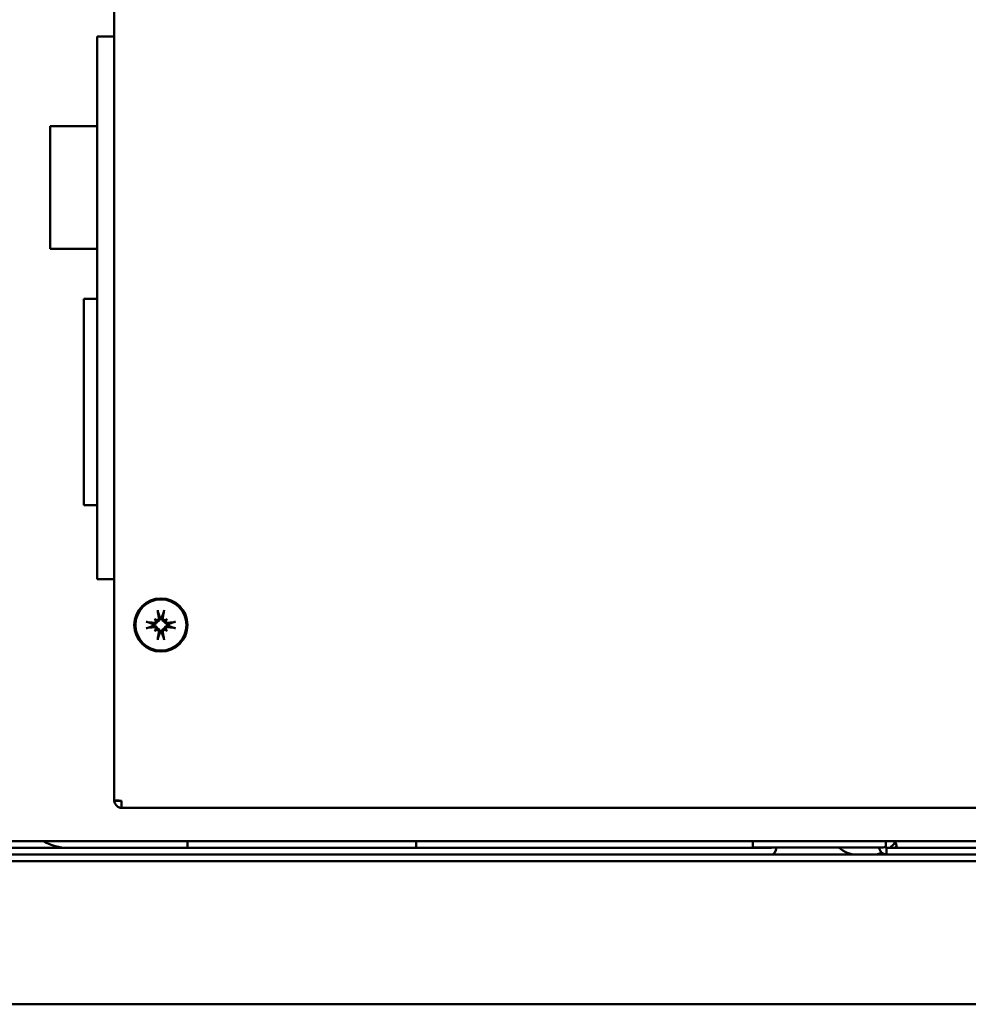
# Model space of a CAD drawing. Units: millimetres. Extents: x 3353 to 5261, y 829 to 2071.
# Drawn here: x 4418 to 4560, y 1801 to 1949 of the extents above; entities that cross this region are included whole.
import ezdxf

# ---------------------------------------------------------------- set-up
doc = ezdxf.new("R2010")
doc.units = ezdxf.units.MM
doc.layers.add('Visibile (ISO)', color=7, linetype='Continuous', lineweight=50)

msp = doc.modelspace()

# ---------------------------------------------------------------- linework, layer by layer
at = {"layer": 'Visibile (ISO)'}
for p, q in [((4431.92, 1831.22), (4431.92, 2018.88)), ((4429.32, 1945.97), (4429.32, 1945.68)), ((4429.32, 1945.97), (4431.92, 1945.97)), ((4429.32, 1940.64), (4429.32, 1945.68)), ((4429.32, 1940.64), (4429.32, 1939.22)), ((4429.32, 1871.46), (4429.32, 1939.22)), ((4422.26, 1932.52), (4422.35, 1932.52)), ((4422.26, 1932.52), (4422.26, 1914.07)), ((4422.35, 1932.52), (4429.32, 1932.52)), ((4422.35, 1914.07), (4422.26, 1914.07)), ((4422.35, 1914.07), (4429.32, 1914.07)), ((4429.32, 1906.55), (4427.32, 1906.55)), ((4427.32, 1905.55), (4427.32, 1906.55)), ((4427.32, 1905.55), (4427.32, 1876.55)), ((4427.32, 1875.55), (4427.32, 1876.55)), ((4429.32, 1875.55), (4427.32, 1875.55)), ((4429.32, 1871.46), (4429.32, 1870.04)), ((4429.32, 1864.75), (4429.32, 1870.04)), ((4429.32, 1864.75), (4429.32, 1864.42)), ((4429.32, 1864.42), (4431.92, 1864.42)), ((4437.97, 1858.5), (4438.16, 1858.31)), ((4439.86, 1858.5), (4439.67, 1858.31)), ((4437.97, 1856.6), (4438.16, 1856.79)), ((4439.86, 1856.6), (4439.67, 1856.79)), ((4431.92, 1831.22), (4431.92, 1831.15)), ((4432.92, 1831.15), (4431.92, 1831.15)), ((4432.92, 1831.15), (4432.92, 1831.15)), ((4433.02, 1830.05), (4433.02, 1831.15)), ((4433.02, 1830.05), (4695.82, 1830.05)), ((5186.42, 1825.05), (4320.42, 1825.05)), ((4442.92, 1825.05), (4442.92, 1824.05)), ((4477.32, 1824.05), (4477.32, 1825.05)), ((4527.92, 1824.12), (4527.92, 1825.05)), ((4547.92, 1825.05), (4547.92, 1824.15)), ((4298.42, 1823.05), (5208.42, 1823.05)), ((4416.41, 1824.05), (4424.92, 1824.05)), ((4441.82, 1824.05), (4424.92, 1824.05)), ((4441.82, 1824.05), (4442.92, 1824.05)), ((4443.02, 1824.05), (4442.92, 1824.05)), ((4456.55, 1824.05), (4443.02, 1824.05)), ((4456.55, 1824.05), (4457.21, 1824.05)), ((4476.88, 1824.05), (4457.21, 1824.05)), ((4476.88, 1824.05), (4477.32, 1824.05)), ((4477.32, 1824.05), (4512.35, 1824.05)), ((4512.35, 1824.05), (4522.25, 1824.05)), ((4522.25, 1824.05), (4530.67, 1824.05)), ((4546.82, 1824.12), (4527.92, 1824.12)), ((4548.02, 1824.05), (4548.02, 1823.05)), ((4548.02, 1824.05), (4566.92, 1824.05)), ((4297.49, 1822.05), (5209.35, 1822.05)), ((5181.42, 1800.55), (4325.42, 1800.55))]:
    msp.add_line(p, q, dxfattribs=at)
for radius in [4, 3.84]:
    msp.add_circle((4438.92, 1857.55), radius, dxfattribs=at)
for centre, radius, start, end in [((4438.92, 1857.55), 1.21, 82.7511, 97.2489), ((4438.92, 1857.55), 1.21, 172.7511, 187.2489), ((4438.92, 1857.55), 1.21, 352.7511, 7.2489), ((4438.92, 1857.55), 1.21, 262.7511, 277.2489), ((4424.92, 1831.05), 7, 238.9973, 270), ((4547.94, 1824.15), 1.6, 0, 34.2289)]:
    msp.add_arc(centre, radius, start, end, dxfattribs=at)
for centre, major_axis, ratio, start_param, end_param in [((4437.2, 1855.51), (4.38, -3.68), 0.5, 1.737988, 1.80611), ((4440.96, 1859.26), (-3.68, 4.38), 0.5, 1.335483, 1.403604), ((4439.35, 1857.62), (1.11, -6.39), 0.087156, 4.355576, 4.538047), ((4438.49, 1857.62), (1.11, 6.39), 0.087156, 4.886731, 5.069202), ((4440.63, 1855.51), (4.38, 3.68), 0.5, 1.335483, 1.403604), ((4436.87, 1859.26), (-3.68, -4.38), 0.5, 1.737988, 1.80611), ((4438.84, 1857.12), (-6.39, 1.11), 0.087156, 4.886731, 5.069202), ((4438.84, 1857.98), (6.39, 1.11), 0.087156, 4.355576, 4.538047), ((4440.96, 1855.84), (3.68, 4.38), 0.5, 1.737988, 1.80611), ((4438.28, 1858.55), (-0.176, -0.21), 0.988452, 0.269364, 0.745114), ((4437.91, 1858.19), (-0.21, -0.176), 0.988452, 2.396479, 2.872228), ((4437.91, 1856.91), (0.21, -0.176), 0.988452, 0.269364, 0.745114), ((4439.56, 1858.55), (-0.176, 0.21), 0.988452, 2.396479, 2.872228), ((4439.92, 1858.19), (-0.21, 0.176), 0.988452, 0.269364, 0.745114), ((4439.92, 1856.91), (0.21, 0.176), 0.988452, 2.396479, 2.872228), ((4436.87, 1855.84), (3.68, -4.38), 0.5, 1.335483, 1.403604), ((4438.99, 1857.12), (-6.39, -1.11), 0.087156, 4.355576, 4.538047), ((4438.99, 1857.98), (6.39, -1.11), 0.087156, 4.886731, 5.069202), ((4437.2, 1859.59), (-4.38, -3.68), 0.5, 1.335483, 1.403604), ((4438.28, 1856.55), (0.176, -0.21), 0.988452, 2.396479, 2.872228), ((4439.35, 1857.48), (-1.11, -6.39), 0.087156, 4.886731, 5.069202), ((4438.49, 1857.48), (-1.11, 6.39), 0.087156, 4.355576, 4.538047), ((4439.56, 1856.55), (0.176, 0.21), 0.988452, 0.269364, 0.745114), ((4440.63, 1859.59), (-4.38, 3.68), 0.5, 1.737988, 1.80611), ((4545.97, 1830.05), (0, -7), 0.707107, 0.5411, 0.748203), ((4530.67, 1824.15), (0, -1.1), 0.707107, 0, 1.544167), ((4530.67, 1824.15), (0, -0.1), 0.707107, 0, 1.273545), ((4543.47, 1830.05), (0, -7), 0.707107, 5.722783, 6.283185), ((4545.97, 1830.05), (0, -7), 0.707107, 0, 0.272908), ((4546.68, 1830.05), (0, -7), 0.707107, 0, 0.17517), ((4546.68, 1830.05), (0, 7), 0.707107, 3.682692, 3.754663)]:
    msp.add_ellipse(centre, major_axis=major_axis, ratio=ratio, start_param=start_param, end_param=end_param, dxfattribs=at)
for points, knots in [([(4438.6, 1858.64), (4438.61, 1858.6), (4438.61, 1858.56), (4438.59, 1858.48), (4438.57, 1858.44), (4438.53, 1858.38), (4438.5, 1858.35), (4438.43, 1858.31), (4438.39, 1858.29), (4438.33, 1858.28), (4438.31, 1858.28), (4438.29, 1858.28)], [0, 0, 0, 0, 0.01162114, 0.01162114, 0.02324227, 0.02324227, 0.03463846, 0.03463846, 0.04603465, 0.04603465, 0.05262082, 0.05262082, 0.05262082, 0.05262082]), ([(4438.78, 1858.67), (4438.79, 1858.65), (4438.79, 1858.64), (4438.8, 1858.58), (4438.79, 1858.53), (4438.78, 1858.43), (4438.76, 1858.38), (4438.72, 1858.3), (4438.7, 1858.27), (4438.63, 1858.2), (4438.6, 1858.17), (4438.52, 1858.13), (4438.48, 1858.11), (4438.42, 1858.09), (4438.4, 1858.09), (4438.38, 1858.09)], [0.19280351, 0.19280351, 0.19280351, 0.19280351, 0.19830752, 0.19830752, 0.21359131, 0.21359131, 0.22887509, 0.22887509, 0.24188385, 0.24188385, 0.2548926, 0.2548926, 0.26790135, 0.26790135, 0.2735992, 0.2735992, 0.2735992, 0.2735992]), ([(4438.49, 1859.51), (4438.49, 1859.52), (4438.48, 1859.54), (4438.47, 1859.57), (4438.47, 1859.59), (4438.46, 1859.64), (4438.45, 1859.67), (4438.44, 1859.72), (4438.44, 1859.74), (4438.44, 1859.77)], [0.0701982, 0.0701982, 0.0701982, 0.0701982, 0.07644635, 0.07644635, 0.08406758, 0.08406758, 0.09169281, 0.09169281, 0.09859367, 0.09859367, 0.09859367, 0.09859367]), ([(4439.45, 1858.09), (4439.43, 1858.09), (4439.42, 1858.09), (4439.35, 1858.11), (4439.31, 1858.13), (4439.24, 1858.17), (4439.2, 1858.2), (4439.14, 1858.27), (4439.11, 1858.3), (4439.07, 1858.38), (4439.06, 1858.43), (4439.04, 1858.53), (4439.04, 1858.58), (4439.04, 1858.62), (4439.04, 1858.64), (4439.05, 1858.65), (4439.05, 1858.67)], [-0.07529168, -0.07529168, -0.07529168, -0.07529168, -0.06959383, -0.06959383, -0.05658508, -0.05658508, -0.04357633, -0.04357633, -0.03056757, -0.03056757, -0.01528379, -0.01528379, 0, 0, 0, 0.00550401, 0.00550401, 0.00550401, 0.00550401]), ([(4439.55, 1858.28), (4439.54, 1858.28), (4439.54, 1858.28), (4439.49, 1858.28), (4439.45, 1858.29), (4439.38, 1858.32), (4439.34, 1858.34), (4439.29, 1858.4), (4439.27, 1858.43), (4439.23, 1858.51), (4439.23, 1858.55), (4439.23, 1858.6), (4439.23, 1858.62), (4439.23, 1858.64)], [0.02169626, 0.02169626, 0.02169626, 0.02169626, 0.02332781, 0.02332781, 0.03472191, 0.03472191, 0.04611601, 0.04611601, 0.05764794, 0.05764794, 0.06917987, 0.06917987, 0.07437853, 0.07437853, 0.07437853, 0.07437853]), ([(4439.4, 1859.77), (4439.39, 1859.74), (4439.39, 1859.72), (4439.38, 1859.67), (4439.38, 1859.64), (4439.37, 1859.59), (4439.36, 1859.57), (4439.35, 1859.54), (4439.35, 1859.52), (4439.34, 1859.51)], [0.0237103, 0.0237103, 0.0237103, 0.0237103, 0.03061116, 0.03061116, 0.03823639, 0.03823639, 0.04585762, 0.04585762, 0.05210577, 0.05210577, 0.05210577, 0.05210577]), ([(4436.7, 1858.03), (4436.72, 1858.03), (4436.75, 1858.02), (4436.8, 1858.01), (4436.83, 1858.01), (4436.87, 1858), (4436.9, 1857.99), (4436.93, 1857.99), (4436.94, 1857.98), (4436.95, 1857.98)], [0.0237103, 0.0237103, 0.0237103, 0.0237103, 0.03061116, 0.03061116, 0.03823639, 0.03823639, 0.04585762, 0.04585762, 0.05210577, 0.05210577, 0.05210577, 0.05210577]), ([(4436.95, 1857.12), (4436.94, 1857.12), (4436.93, 1857.11), (4436.9, 1857.11), (4436.87, 1857.1), (4436.83, 1857.09), (4436.8, 1857.08), (4436.75, 1857.08), (4436.72, 1857.07), (4436.7, 1857.07)], [0.0701982, 0.0701982, 0.0701982, 0.0701982, 0.07644635, 0.07644635, 0.08406758, 0.08406758, 0.09169281, 0.09169281, 0.09859367, 0.09859367, 0.09859367, 0.09859367]), ([(4438.38, 1858.09), (4438.38, 1858.07), (4438.37, 1858.05), (4438.36, 1857.99), (4438.34, 1857.94), (4438.3, 1857.87), (4438.27, 1857.83), (4438.2, 1857.77), (4438.16, 1857.75), (4438.09, 1857.71), (4438.04, 1857.69), (4437.94, 1857.67), (4437.89, 1857.67), (4437.85, 1857.68), (4437.83, 1857.68), (4437.81, 1857.68), (4437.8, 1857.68)], [-0.07529168, -0.07529168, -0.07529168, -0.07529168, -0.06959383, -0.06959383, -0.05658508, -0.05658508, -0.04357633, -0.04357633, -0.03056757, -0.03056757, -0.01528379, -0.01528379, 0, 0, 0, 0.00550401, 0.00550401, 0.00550401, 0.00550401]), ([(4437.8, 1857.42), (4437.81, 1857.42), (4437.83, 1857.42), (4437.89, 1857.43), (4437.94, 1857.43), (4438.04, 1857.41), (4438.09, 1857.39), (4438.16, 1857.35), (4438.2, 1857.33), (4438.27, 1857.27), (4438.3, 1857.23), (4438.34, 1857.16), (4438.36, 1857.11), (4438.37, 1857.05), (4438.38, 1857.03), (4438.38, 1857.01)], [0.19280351, 0.19280351, 0.19280351, 0.19280351, 0.19830752, 0.19830752, 0.21359131, 0.21359131, 0.22887509, 0.22887509, 0.24188385, 0.24188385, 0.2548926, 0.2548926, 0.26790135, 0.26790135, 0.2735992, 0.2735992, 0.2735992, 0.2735992]), ([(4438.19, 1858.18), (4438.19, 1858.17), (4438.19, 1858.17), (4438.18, 1858.13), (4438.18, 1858.08), (4438.15, 1858.01), (4438.12, 1857.98), (4438.07, 1857.92), (4438.04, 1857.9), (4437.96, 1857.87), (4437.92, 1857.86), (4437.87, 1857.86), (4437.85, 1857.86), (4437.83, 1857.86)], [0.02169626, 0.02169626, 0.02169626, 0.02169626, 0.02332781, 0.02332781, 0.03472191, 0.03472191, 0.04611601, 0.04611601, 0.05759977, 0.05759977, 0.06908354, 0.06908354, 0.07437513, 0.07437513, 0.07437513, 0.07437513]), ([(4437.83, 1857.24), (4437.87, 1857.24), (4437.91, 1857.24), (4437.99, 1857.22), (4438.03, 1857.21), (4438.09, 1857.16), (4438.12, 1857.13), (4438.16, 1857.06), (4438.17, 1857.02), (4438.18, 1856.97), (4438.19, 1856.94), (4438.19, 1856.92)], [0, 0, 0, 0, 0.01162114, 0.01162114, 0.02324227, 0.02324227, 0.03463846, 0.03463846, 0.04603465, 0.04603465, 0.05262082, 0.05262082, 0.05262082, 0.05262082]), ([(4438.16, 1858.31), (4438.17, 1858.3), (4438.17, 1858.3), (4438.21, 1858.26), (4438.24, 1858.23), (4438.31, 1858.16), (4438.34, 1858.12), (4438.38, 1858.09)], [-3.4284124, -3.4284124, -3.4284124, -3.4284124, -3.4208911, -3.4208911, -3.3551248, -3.3551248, -3.214313, -3.214313, -3.214313, -3.214313]), ([(4438.16, 1856.79), (4438.17, 1856.8), (4438.17, 1856.8), (4438.21, 1856.84), (4438.24, 1856.87), (4438.31, 1856.94), (4438.34, 1856.98), (4438.38, 1857.01)], [-3.4284124, -3.4284124, -3.4284124, -3.4284124, -3.4208911, -3.4208911, -3.3551248, -3.3551248, -3.214313, -3.214313, -3.214313, -3.214313]), ([(4438.38, 1857.01), (4438.4, 1857.01), (4438.42, 1857.01), (4438.48, 1856.99), (4438.52, 1856.97), (4438.6, 1856.93), (4438.63, 1856.9), (4438.7, 1856.83), (4438.72, 1856.8), (4438.76, 1856.72), (4438.78, 1856.67), (4438.79, 1856.57), (4438.8, 1856.52), (4438.79, 1856.48), (4438.79, 1856.46), (4438.79, 1856.45), (4438.78, 1856.43)], [-0.07529168, -0.07529168, -0.07529168, -0.07529168, -0.06959383, -0.06959383, -0.05658508, -0.05658508, -0.04357633, -0.04357633, -0.03056757, -0.03056757, -0.01528379, -0.01528379, 0, 0, 0, 0.00550401, 0.00550401, 0.00550401, 0.00550401]), ([(4439.05, 1856.43), (4439.05, 1856.45), (4439.04, 1856.46), (4439.04, 1856.52), (4439.04, 1856.57), (4439.06, 1856.67), (4439.07, 1856.72), (4439.11, 1856.8), (4439.14, 1856.83), (4439.2, 1856.9), (4439.24, 1856.93), (4439.31, 1856.97), (4439.35, 1856.99), (4439.42, 1857.01), (4439.43, 1857.01), (4439.45, 1857.01)], [0.19280351, 0.19280351, 0.19280351, 0.19280351, 0.19830752, 0.19830752, 0.21359131, 0.21359131, 0.22887509, 0.22887509, 0.24188385, 0.24188385, 0.2548926, 0.2548926, 0.26790135, 0.26790135, 0.2735992, 0.2735992, 0.2735992, 0.2735992]), ([(4439.67, 1858.31), (4439.67, 1858.3), (4439.66, 1858.3), (4439.62, 1858.26), (4439.6, 1858.23), (4439.53, 1858.16), (4439.49, 1858.12), (4439.45, 1858.09)], [-3.4284124, -3.4284124, -3.4284124, -3.4284124, -3.4208911, -3.4208911, -3.3551248, -3.3551248, -3.214313, -3.214313, -3.214313, -3.214313]), ([(4440.04, 1857.68), (4440.02, 1857.68), (4440, 1857.68), (4439.94, 1857.67), (4439.89, 1857.67), (4439.8, 1857.69), (4439.75, 1857.71), (4439.67, 1857.75), (4439.63, 1857.77), (4439.57, 1857.83), (4439.54, 1857.87), (4439.49, 1857.94), (4439.48, 1857.99), (4439.46, 1858.05), (4439.46, 1858.07), (4439.45, 1858.09)], [0.19280351, 0.19280351, 0.19280351, 0.19280351, 0.19830752, 0.19830752, 0.21359131, 0.21359131, 0.22887509, 0.22887509, 0.24188385, 0.24188385, 0.2548926, 0.2548926, 0.26790135, 0.26790135, 0.2735992, 0.2735992, 0.2735992, 0.2735992]), ([(4439.45, 1857.01), (4439.46, 1857.03), (4439.46, 1857.05), (4439.48, 1857.11), (4439.49, 1857.16), (4439.54, 1857.23), (4439.57, 1857.27), (4439.63, 1857.33), (4439.67, 1857.35), (4439.75, 1857.39), (4439.8, 1857.41), (4439.89, 1857.43), (4439.94, 1857.43), (4439.99, 1857.42), (4440, 1857.42), (4440.02, 1857.42), (4440.04, 1857.42)], [-0.07529168, -0.07529168, -0.07529168, -0.07529168, -0.06959383, -0.06959383, -0.05658508, -0.05658508, -0.04357633, -0.04357633, -0.03056757, -0.03056757, -0.01528379, -0.01528379, 0, 0, 0, 0.00550401, 0.00550401, 0.00550401, 0.00550401]), ([(4439.67, 1856.79), (4439.67, 1856.8), (4439.66, 1856.8), (4439.62, 1856.84), (4439.6, 1856.87), (4439.53, 1856.94), (4439.49, 1856.98), (4439.45, 1857.01)], [-3.4284124, -3.4284124, -3.4284124, -3.4284124, -3.4208911, -3.4208911, -3.3551248, -3.3551248, -3.214313, -3.214313, -3.214313, -3.214313]), ([(4440, 1857.86), (4439.97, 1857.86), (4439.93, 1857.86), (4439.85, 1857.88), (4439.81, 1857.89), (4439.75, 1857.94), (4439.72, 1857.97), (4439.67, 1858.04), (4439.66, 1858.07), (4439.65, 1858.13), (4439.65, 1858.16), (4439.65, 1858.18)], [0, 0, 0, 0, 0.01162114, 0.01162114, 0.02324227, 0.02324227, 0.03463846, 0.03463846, 0.04603465, 0.04603465, 0.05262082, 0.05262082, 0.05262082, 0.05262082]), ([(4439.65, 1856.92), (4439.65, 1856.93), (4439.65, 1856.93), (4439.65, 1856.97), (4439.66, 1857.01), (4439.69, 1857.09), (4439.71, 1857.12), (4439.76, 1857.18), (4439.8, 1857.2), (4439.87, 1857.23), (4439.91, 1857.24), (4439.97, 1857.24), (4439.99, 1857.24), (4440, 1857.24)], [0.02169626, 0.02169626, 0.02169626, 0.02169626, 0.02332781, 0.02332781, 0.03472191, 0.03472191, 0.04611601, 0.04611601, 0.05759977, 0.05759977, 0.06908354, 0.06908354, 0.07437513, 0.07437513, 0.07437513, 0.07437513]), ([(4440.88, 1857.98), (4440.89, 1857.98), (4440.9, 1857.99), (4440.94, 1857.99), (4440.96, 1858), (4441.01, 1858.01), (4441.04, 1858.01), (4441.08, 1858.02), (4441.11, 1858.03), (4441.13, 1858.03)], [0.0701982, 0.0701982, 0.0701982, 0.0701982, 0.07644635, 0.07644635, 0.08406758, 0.08406758, 0.09169281, 0.09169281, 0.09859367, 0.09859367, 0.09859367, 0.09859367]), ([(4441.13, 1857.07), (4441.11, 1857.07), (4441.08, 1857.08), (4441.04, 1857.08), (4441.01, 1857.09), (4440.96, 1857.1), (4440.94, 1857.11), (4440.9, 1857.11), (4440.89, 1857.12), (4440.88, 1857.12)], [0.0237103, 0.0237103, 0.0237103, 0.0237103, 0.03061116, 0.03061116, 0.03823639, 0.03823639, 0.04585762, 0.04585762, 0.05210577, 0.05210577, 0.05210577, 0.05210577]), ([(4438.29, 1856.82), (4438.29, 1856.82), (4438.3, 1856.82), (4438.34, 1856.82), (4438.38, 1856.81), (4438.46, 1856.78), (4438.49, 1856.76), (4438.54, 1856.7), (4438.57, 1856.67), (4438.6, 1856.59), (4438.61, 1856.55), (4438.61, 1856.5), (4438.61, 1856.48), (4438.6, 1856.46)], [0.02169626, 0.02169626, 0.02169626, 0.02169626, 0.02332781, 0.02332781, 0.03472191, 0.03472191, 0.04611601, 0.04611601, 0.05759977, 0.05759977, 0.06908354, 0.06908354, 0.07437513, 0.07437513, 0.07437513, 0.07437513]), ([(4438.44, 1855.33), (4438.44, 1855.36), (4438.44, 1855.38), (4438.45, 1855.43), (4438.46, 1855.46), (4438.47, 1855.51), (4438.47, 1855.53), (4438.48, 1855.56), (4438.49, 1855.58), (4438.49, 1855.58)], [0.0237103, 0.0237103, 0.0237103, 0.0237103, 0.03061116, 0.03061116, 0.03823639, 0.03823639, 0.04585762, 0.04585762, 0.05210577, 0.05210577, 0.05210577, 0.05210577]), ([(4439.23, 1856.46), (4439.22, 1856.5), (4439.22, 1856.54), (4439.24, 1856.62), (4439.26, 1856.66), (4439.3, 1856.72), (4439.33, 1856.75), (4439.4, 1856.79), (4439.44, 1856.81), (4439.5, 1856.82), (4439.52, 1856.82), (4439.55, 1856.82)], [0, 0, 0, 0, 0.01158214, 0.01158214, 0.02316427, 0.02316427, 0.03459945, 0.03459945, 0.04603464, 0.04603464, 0.05262081, 0.05262081, 0.05262081, 0.05262081]), ([(4439.34, 1855.58), (4439.35, 1855.58), (4439.35, 1855.56), (4439.36, 1855.53), (4439.37, 1855.51), (4439.38, 1855.46), (4439.38, 1855.43), (4439.39, 1855.38), (4439.39, 1855.36), (4439.4, 1855.33)], [0.0701982, 0.0701982, 0.0701982, 0.0701982, 0.07644635, 0.07644635, 0.08406758, 0.08406758, 0.09169281, 0.09169281, 0.09859367, 0.09859367, 0.09859367, 0.09859367]), ([(4433.02, 1831.15), (4432.52, 1831.17), (4432.04, 1831.19), (4431.94, 1831.21), (4431.92, 1831.21), (4431.92, 1831.22), (4431.92, 1831.22)], [0, 0, 0, 0, 1.367266, 1.367266, 1.367266, 1.570796, 1.570796, 1.570796, 1.570796]), ([(4431.92, 1831.15), (4431.92, 1830.65), (4432.3, 1830.17), (4432.79, 1830.07), (4432.87, 1830.06), (4432.94, 1830.05), (4433.02, 1830.05)], [0, 0, 0, 0, 1.367266, 1.367266, 1.367266, 1.570796, 1.570796, 1.570796, 1.570796]), ([(4546.82, 1824.12), (4547.3, 1824.13), (4547.76, 1824.14), (4547.88, 1824.15), (4547.91, 1824.15), (4547.92, 1824.15), (4547.92, 1824.15)], [-1, -1, -1, -1, -0.160355, -0.160355, -0.160355, 0, 0, 0, 0]), ([(4547.92, 1823.05), (4547.47, 1823.1), (4547.06, 1823.44), (4546.95, 1823.88), (4546.93, 1823.96), (4546.92, 1824.04), (4546.92, 1824.12)], [-0.9418444, -0.9418444, -0.9418444, -0.9418444, -0.1603547, -0.1603547, -0.1603547, -0.0159669, -0.0159669, -0.0159669, -0.0159669])]:
    msp.add_open_spline(points, degree=3, knots=knots, dxfattribs=at)
for points, weights in [([(4438.49, 1859.51), (4438.66, 1859.04), (4438.76, 1858.75)], [1.00488362486, 1.03401151791, 1]), ([(4438.76, 1858.75), (4438.77, 1858.71), (4438.78, 1858.67)], [1, 1.03354837086, 1.06687004579]), ([(4439.05, 1858.67), (4439.06, 1858.71), (4439.07, 1858.75)], [1.06687004579, 1.03354837086, 1]), ([(4439.07, 1858.75), (4439.17, 1859.04), (4439.34, 1859.51)], [1, 1.03401151792, 1.00488362486]), ([(4437.72, 1857.7), (4437.43, 1857.81), (4436.95, 1857.98)], [1, 1.03401151791, 1.00488362486]), ([(4436.95, 1857.12), (4437.43, 1857.29), (4437.72, 1857.4)], [1.00488362486, 1.03401151791, 1]), ([(4437.8, 1857.68), (4437.76, 1857.69), (4437.72, 1857.7)], [1.06687004579, 1.03354837086, 1]), ([(4437.72, 1857.4), (4437.76, 1857.41), (4437.8, 1857.42)], [1, 1.03354837086, 1.06687004579]), ([(4440.12, 1857.7), (4440.07, 1857.69), (4440.04, 1857.68)], [1, 1.03354837086, 1.06687004579]), ([(4440.04, 1857.42), (4440.07, 1857.41), (4440.12, 1857.4)], [1.06687004579, 1.03354837086, 1]), ([(4440.88, 1857.98), (4440.41, 1857.81), (4440.12, 1857.7)], [1.00488362486, 1.03401151791, 1]), ([(4440.12, 1857.4), (4440.41, 1857.29), (4440.88, 1857.12)], [1, 1.03401151791, 1.00488362486]), ([(4438.76, 1856.35), (4438.66, 1856.06), (4438.49, 1855.58)], [1, 1.03401151791, 1.00488362486]), ([(4438.78, 1856.43), (4438.77, 1856.39), (4438.76, 1856.35)], [1.06687004579, 1.03354837086, 1]), ([(4439.07, 1856.35), (4439.06, 1856.39), (4439.05, 1856.43)], [1, 1.03354837086, 1.06687004579]), ([(4439.34, 1855.58), (4439.17, 1856.06), (4439.07, 1856.35)], [1.00488362486, 1.03401151791, 1])]:
    msp.add_rational_spline(points, weights, degree=2, dxfattribs=at)
for points in [[(4433.02, 1831.05), (4432.96, 1831.05), (4432.92, 1831.1), (4432.92, 1831.15)], [(4547.92, 1824.15), (4547.92, 1824.1), (4547.96, 1824.05), (4548.02, 1824.05)], [(4548.02, 1823.05), (4547.98, 1823.05), (4547.95, 1823.05), (4547.92, 1823.05)], [(4549.54, 1824.15), (4549.54, 1824.1), (4549.54, 1824.05), (4549.53, 1824.05)]]:
    msp.add_open_spline(points, degree=3, dxfattribs=at)

doc.saveas('drawing.dxf')
